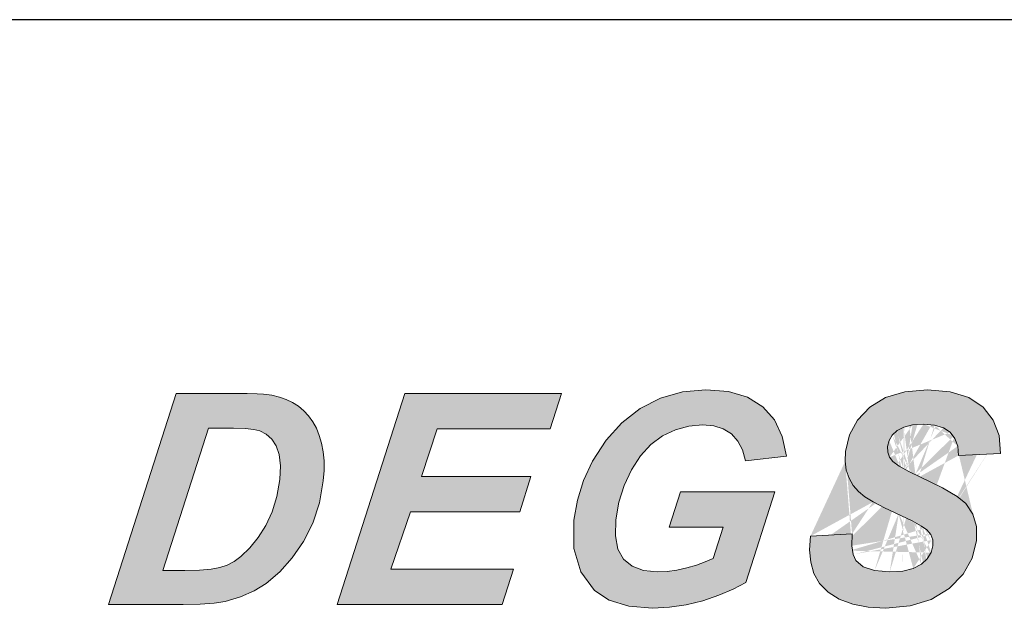
# Model space of a CAD drawing. Units: inches. Extents: x 3728 to 4190, y -1107 to -825.
# Drawn here: x 4147 to 4156, y -982 to -976 of the extents above; entities that cross this region are included whole.
import ezdxf

# ---------------------------------------------------------------- set-up
doc = ezdxf.new("R2010")
doc.units = ezdxf.units.IN
doc.header["$MEASUREMENT"] = 0
doc.layers.get('0').update_dxf_attribs({"lineweight": 30})
doc.layers.add('PLOT', color=1, linetype='Continuous', lineweight=15)

msp = doc.modelspace()

# ---------------------------------------------------------------- hatches: boundary and pattern name
at = {"layer": 'PLOT'}
h = msp.add_hatch(color=1, dxfattribs=at)
h.paths.add_polyline_path([(4153.1574, -979.9152), (4152.9549, -979.9729), (4152.7678, -980.069), (4152.5993, -980.2), (4152.4526, -980.3621), (4152.3276, -980.5557), (4152.2452, -980.7322), (4152.1873, -980.9139), (4152.1539, -981.101), (4152.1542, -981.3616), (4152.2181, -981.5776), (4152.3451, -981.7489), (4152.4826, -981.8397), (4152.6615, -981.8942), (4152.8818, -981.9123), (4153.0369, -981.9046), (4153.1916, -981.8816), (4153.3462, -981.8433), (4153.4934, -981.7937), (4153.6259, -981.7374), (4153.7436, -981.6744), (4154.0125, -980.8377), (4153.1399, -980.8377), (4153.0355, -981.1637), (4153.5331, -981.1637), (4153.4409, -981.4533), (4153.3677, -981.4857), (4153.2865, -981.5148), (4153.1974, -981.5405), (4153.1052, -981.5609), (4153.0157, -981.5732), (4152.9286, -981.5773), (4152.7978, -981.5642), (4152.693, -981.5251), (4152.6143, -981.4597), (4152.5626, -981.3669), (4152.5389, -981.2456), (4152.5432, -981.0956), (4152.5714, -980.9332), (4152.6191, -980.7794), (4152.6862, -980.6343), (4152.7696, -980.5054), (4152.8658, -980.4012), (4152.9749, -980.3214), (4153.093, -980.2654), (4153.2156, -980.2319), (4153.343, -980.2207), (4153.4464, -980.2299), (4153.5352, -980.2577), (4153.6097, -980.3042), (4153.6688, -980.3691), (4153.7125, -980.4521), (4153.7409, -980.553), (4154.1193, -980.5103), (4154.0801, -980.326), (4154.0068, -980.1736), (4153.8996, -980.0531), (4153.7583, -979.9658), (4153.5834, -979.9134), (4153.375, -979.896)])
h.paths.add_polyline_path([(4144.3403, -977.9792), (4142.3914, -979.9292), (4142.3914, -981.8792), (4146.2914, -981.8792), (4146.2914, -979.9292)])
h.paths.add_polyline_path([(4145.9605, -979.9292), (4144.3411, -981.5485), (4142.7167, -979.9292)], flags=16)
h.paths.add_polyline_path([(4149.2025, -981.7528), (4149.3123, -981.6849), (4149.4389, -981.578), (4149.5542, -981.4488), (4149.6583, -981.2971), (4149.7439, -981.1266), (4149.8049, -980.9401), (4149.8408, -980.7378), (4149.8479, -980.6429), (4149.8476, -980.5532), (4149.8399, -980.4686), (4149.8254, -980.3897), (4149.8044, -980.3172), (4149.7769, -980.2511), (4149.7436, -980.1911), (4149.7049, -980.1373), (4149.6605, -980.0894), (4149.6115, -980.0479), (4149.5578, -980.0132), (4149.4997, -979.985), (4149.4357, -979.9629), (4149.3654, -979.9466), (4149.289, -979.936), (4149.231, -979.9322), (4149.1376, -979.9299), (4149.0087, -979.9292), (4148.4834, -979.9292), (4147.8582, -981.8792), (4148.5456, -981.8792), (4148.7039, -981.876), (4148.8332, -981.8664), (4148.9334, -981.8501), (4149.0762, -981.8079)])
h.paths.add_polyline_path([(4149.0175, -981.4806), (4148.9531, -981.5146), (4148.8864, -981.5382), (4148.805, -981.5534), (4148.6974, -981.5625), (4148.5632, -981.5655), (4148.3598, -981.5655), (4148.7804, -980.2511), (4149.0128, -980.2511), (4149.1186, -980.2538), (4149.1998, -980.2619), (4149.2562, -980.2751), (4149.315, -980.306), (4149.365, -980.3523), (4149.4065, -980.4141), (4149.4349, -980.495), (4149.4457, -980.599), (4149.439, -980.726), (4149.4126, -980.8811), (4149.3698, -981.0222), (4149.3106, -981.1491), (4149.24, -981.2607), (4149.163, -981.3563), (4149.0793, -981.4361)], flags=16)
h.paths.add_polyline_path([(4157.2755, -979.9447), (4157.1211, -980.0059), (4156.9791, -980.0878), (4156.8511, -980.1872), (4156.7373, -980.3042), (4156.6377, -980.4379), (4156.5523, -980.5864), (4156.4811, -980.75), (4156.4383, -980.8756), (4156.4073, -980.9971), (4156.3884, -981.1142), (4156.3832, -981.2381), (4156.3953, -981.3612), (4156.4245, -981.4833), (4156.4752, -981.5988), (4156.5511, -981.7011), (4156.6523, -981.7902), (4156.7779, -981.8587), (4156.9258, -981.8999), (4157.0962, -981.9137), (4157.3002, -981.8964), (4157.4936, -981.8445), (4157.6765, -981.758), (4157.8439, -981.6396), (4157.9916, -981.4916), (4158.1196, -981.314), (4158.2218, -981.1193), (4158.2922, -980.9202), (4158.3309, -980.7165), (4158.3319, -980.4855), (4158.2798, -980.2869), (4158.1743, -980.1208), (4158.0243, -979.9959), (4157.8378, -979.921), (4157.615, -979.896), (4157.44, -979.9082)])
h.paths.add_polyline_path([(4157.3935, -981.5309), (4157.2856, -981.5667), (4157.1775, -981.5786), (4157.0548, -981.5635), (4156.9526, -981.5182), (4156.8707, -981.4429), (4156.8135, -981.3453), (4156.7851, -981.2331), (4156.7856, -981.1065), (4156.8298, -980.8941), (4156.9136, -980.6938), (4157.0368, -980.5053), (4157.189, -980.3529), (4157.3585, -980.2615), (4157.5455, -980.2311), (4157.6642, -980.2456), (4157.7644, -980.2894), (4157.8464, -980.3623), (4157.904, -980.4605), (4157.9318, -980.5809), (4157.9297, -980.7232), (4157.9034, -980.862), (4157.8551, -981.0032), (4157.785, -981.1468), (4157.6991, -981.2797), (4157.6047, -981.3879), (4157.5014, -981.4715)], flags=16)
h.paths.add_polyline_path([(4150.5944, -979.9292), (4149.97, -981.8792), (4151.4932, -981.8792), (4151.5985, -981.5532), (4150.464, -981.5532), (4150.645, -981.0238), (4151.6547, -981.0238), (4151.7587, -980.6978), (4150.7494, -980.6978), (4150.8918, -980.2552), (4151.936, -980.2552), (4152.0399, -979.9292)])
h.paths.add_polyline_path([(4159.082, -979.9292), (4158.4582, -981.8792), (4158.8319, -981.8792), (4159.2515, -980.5689), (4159.6323, -981.8792), (4160.0064, -981.8792), (4160.6303, -979.9292), (4160.258, -979.9292), (4159.8398, -981.234), (4159.4571, -979.9292)])
edge = h.paths.add_edge_path()
edge.add_line((4155.2598, -981.892), (4155.4562, -981.8311))
edge.add_line((4155.2124, -979.914), (4155.0343, -979.9681))
edge.add_line((4155.4562, -981.8311), (4155.6215, -981.7294))
edge.add_line((4155.0343, -979.9681), (4154.8876, -980.0581))
edge.add_line((4155.1398, -980.2724), (4155.2014, -980.2399))
edge.add_line((4155.3648, -981.5069), (4155.2897, -981.5459))
edge.add_line((4154.8876, -980.0581), (4154.7754, -980.1758))
edge.add_line((4155.6215, -981.7294), (4155.7494, -981.5992))
edge.add_line((4155.0954, -980.3148), (4155.1398, -980.2724))
edge.add_line((4155.4192, -981.4565), (4155.3648, -981.5069))
edge.add_line((4154.7754, -980.1758), (4154.7008, -980.3119))
edge.add_line((4155.0662, -980.364), (4155.0954, -980.3148))
edge.add_line((4155.4549, -981.3997), (4155.4192, -981.4565))
edge.add_line((4155.7494, -981.5992), (4155.8339, -981.4523))
edge.add_line((4154.7008, -980.3119), (4154.6637, -980.4667))
edge.add_line((4155.8339, -981.4523), (4155.8748, -981.2885))
edge.add_line((4155.0521, -980.42), (4155.0662, -980.364))
edge.add_line((4155.4717, -981.3366), (4155.4549, -981.3997))
edge.add_line((4154.3318, -981.3727), (4154.3424, -981.4879))
edge.add_line((4155.4698, -981.2819), (4155.4717, -981.3366))
edge.add_line((4155.0535, -980.4726), (4155.0521, -980.42))
edge.add_line((4155.8748, -981.2885), (4155.8741, -981.1579))
edge.add_line((4154.7226, -981.3357), (4154.7244, -981.2272))
edge.add_line((4154.6637, -980.4667), (4154.6604, -980.5567))
edge.add_line((4154.3403, -981.2472), (4154.3318, -981.3727))
edge.add_line((4155.6997, -980.4167), (4155.708, -980.5026))
edge.add_line((4156.0945, -980.4854), (4156.0816, -980.3188))
edge.add_line((4155.2897, -981.5459), (4155.1922, -981.5694))
edge.add_line((4155.2014, -980.2399), (4155.2828, -980.2204))
edge.add_line((4155.0322, -981.9123), (4155.2598, -981.892))
edge.add_line((4155.0702, -980.5188), (4155.0535, -980.4726))
edge.add_line((4154.6712, -980.6386), (4154.6962, -980.7128))
edge.add_line((4155.8741, -981.1579), (4155.8411, -981.044))
edge.add_line((4154.3424, -981.4879), (4154.3722, -981.5932))
edge.add_line((4154.7342, -981.4178), (4154.7226, -981.3357))
edge.add_line((4154.6604, -980.5567), (4154.6712, -980.6386))
edge.add_line((4155.4219, -979.896), (4155.2124, -979.914))
edge.add_line((4155.1922, -981.5694), (4155.0722, -981.5773))
edge.add_line((4155.2828, -980.2204), (4155.3838, -980.2139))
edge.add_line((4154.7244, -981.2272), (4154.3403, -981.2472))
edge.add_line((4155.708, -980.5026), (4156.0945, -980.4854))
edge.add_line((4154.8731, -981.9029), (4155.0322, -981.9123))
edge.add_line((4155.3838, -980.2139), (4155.4863, -980.2222))
edge.add_line((4155.0722, -981.5773), (4154.9323, -981.5657))
edge.add_line((4155.6315, -979.9139), (4155.4219, -979.896))
edge.add_line((4154.7311, -981.8748), (4154.8731, -981.9029))
edge.add_line((4154.9323, -981.5657), (4154.8279, -981.5311))
edge.add_line((4154.6062, -981.8279), (4154.7311, -981.8748))
edge.add_line((4154.5023, -981.7643), (4154.6062, -981.8279))
edge.add_line((4154.8279, -981.5311), (4154.7592, -981.4733))
edge.add_line((4154.4243, -981.6861), (4154.5023, -981.7643))
edge.add_line((4154.7339, -980.7784), (4154.7824, -980.8352))
edge.add_line((4155.4159, -981.19), (4155.4512, -981.2329))
edge.add_line((4155.1021, -980.5584), (4155.0702, -980.5188))
edge.add_line((4155.6306, -980.2883), (4155.674, -980.3452))
edge.add_line((4155.8411, -981.044), (4155.7758, -980.9466))
edge.add_line((4154.6962, -980.7128), (4154.7339, -980.7784))
edge.add_line((4154.3722, -981.5932), (4154.4243, -981.6861))
edge.add_line((4154.7592, -981.4733), (4154.7342, -981.4178))
edge.add_line((4155.4512, -981.2329), (4155.4698, -981.2819))
edge.add_line((4156.0816, -980.3188), (4156.0285, -980.176))
edge.add_line((4155.674, -980.3452), (4155.6997, -980.4167))
edge.add_line((4155.4863, -980.2222), (4155.5685, -980.247))
edge.add_line((4155.8026, -979.9675), (4155.6315, -979.9139))
edge.add_line((4155.0236, -980.9858), (4155.2793, -981.1073))
edge.add_line((4155.5607, -980.802), (4155.2487, -980.6512))
edge.add_line((4154.9194, -980.9311), (4155.0236, -980.9858))
edge.add_line((4155.2793, -981.1073), (4155.3666, -981.1548))
edge.add_line((4155.2487, -980.6512), (4155.1583, -980.6002))
edge.add_line((4155.6947, -980.8803), (4155.5607, -980.802))
edge.add_line((4154.8416, -980.8835), (4154.9194, -980.9311))
edge.add_line((4155.5685, -980.247), (4155.6306, -980.2883))
edge.add_line((4155.9352, -980.0567), (4155.8026, -979.9675))
edge.add_line((4155.3666, -981.1548), (4155.4159, -981.19))
edge.add_line((4155.1583, -980.6002), (4155.1021, -980.5584))
edge.add_line((4154.7824, -980.8352), (4154.8416, -980.8835))
edge.add_line((4155.7758, -980.9466), (4155.6947, -980.8803))
edge.add_line((4156.0285, -980.176), (4155.9352, -980.0567))
msp.add_hatch(color=1, dxfattribs=at).paths.add_polyline_path([(4155.9352, -980.0567), (4155.8026, -979.9675), (4155.6315, -979.9139), (4155.4219, -979.896), (4155.2124, -979.914), (4155.0343, -979.9681), (4154.8876, -980.0581), (4154.7754, -980.1758), (4154.7008, -980.3119), (4154.6637, -980.4667), (4154.6604, -980.5567), (4154.6712, -980.6386), (4154.6962, -980.7128), (4154.7339, -980.7784), (4154.7824, -980.8352), (4154.8416, -980.8835), (4154.9194, -980.9311), (4155.0236, -980.9858), (4155.2789, -981.1071), (4155.3666, -981.1548), (4155.4159, -981.19), (4155.4512, -981.2329), (4155.4698, -981.2819), (4155.4717, -981.3366), (4155.4549, -981.3997), (4155.4192, -981.4565), (4155.3648, -981.5069), (4155.2897, -981.5459), (4155.1922, -981.5694), (4155.0722, -981.5773), (4154.9323, -981.5657), (4154.8279, -981.5311), (4154.7592, -981.4733), (4154.7342, -981.4178), (4154.7226, -981.3357), (4154.7244, -981.2272), (4154.3403, -981.2472), (4154.3318, -981.3727), (4154.3424, -981.4879), (4154.3722, -981.5932), (4154.4243, -981.6861), (4154.5023, -981.7643), (4154.6062, -981.8279), (4154.7311, -981.8748), (4154.8731, -981.9029), (4155.0322, -981.9123), (4155.2598, -981.892), (4155.4562, -981.8311), (4155.6215, -981.7294), (4155.7494, -981.5992), (4155.8339, -981.4523), (4155.8748, -981.2885), (4155.8741, -981.1579), (4155.8411, -981.044), (4155.7758, -980.9466), (4155.6947, -980.8803), (4155.5607, -980.802), (4155.2489, -980.6513), (4155.1583, -980.6002), (4155.1021, -980.5584), (4155.0702, -980.5188), (4155.0535, -980.4726), (4155.0521, -980.42), (4155.0662, -980.364), (4155.0954, -980.3148), (4155.1398, -980.2724), (4155.2014, -980.2399), (4155.2828, -980.2204), (4155.3838, -980.2139), (4155.4863, -980.2222), (4155.5685, -980.247), (4155.6306, -980.2883), (4155.674, -980.3452), (4155.6997, -980.4167), (4155.708, -980.5026), (4156.0945, -980.4854), (4156.0816, -980.3188), (4156.0285, -980.176)])

# ---------------------------------------------------------------- linework, layer by layer
at = {"color": 7}
msp.add_line((4164.0358, -976.4792), (4138.9858, -976.4792), dxfattribs=at)
at = {"layer": 'PLOT', "color": 1}
for p, q in [((4148.4834, -979.9292), (4147.8582, -981.8792)), ((4149.0087, -979.9292), (4148.4834, -979.9292)), ((4149.1376, -979.9299), (4149.0087, -979.9292)), ((4149.231, -979.9322), (4149.1376, -979.9299)), ((4149.289, -979.936), (4149.231, -979.9322)), ((4149.3654, -979.9466), (4149.289, -979.936)), ((4149.4357, -979.9629), (4149.3654, -979.9466)), ((4149.4997, -979.985), (4149.4357, -979.9629)), ((4150.5944, -979.9292), (4149.97, -981.8792)), ((4152.0399, -979.9292), (4150.5944, -979.9292)), ((4151.936, -980.2552), (4152.0399, -979.9292)), ((4153.1574, -979.9152), (4152.9549, -979.9729)), ((4153.375, -979.896), (4153.1574, -979.9152)), ((4153.5834, -979.9134), (4153.375, -979.896)), ((4153.7583, -979.9658), (4153.5834, -979.9134)), ((4153.8996, -980.0531), (4153.7583, -979.9658)), ((4155.0343, -979.9681), (4154.8876, -980.0581)), ((4155.2124, -979.914), (4155.0343, -979.9681)), ((4155.4219, -979.896), (4155.2124, -979.914)), ((4155.6315, -979.9139), (4155.4219, -979.896)), ((4155.8026, -979.9675), (4155.6315, -979.9139)), ((4155.9352, -980.0567), (4155.8026, -979.9675)), ((4149.5578, -980.0132), (4149.4997, -979.985)), ((4149.6115, -980.0479), (4149.5578, -980.0132)), ((4149.6605, -980.0894), (4149.6115, -980.0479)), ((4152.9549, -979.9729), (4152.7678, -980.069)), ((4154.0068, -980.1736), (4153.8996, -980.0531)), ((4154.8876, -980.0581), (4154.7754, -980.1758)), ((4156.0285, -980.176), (4155.9352, -980.0567)), ((4149.7049, -980.1373), (4149.6605, -980.0894)), ((4149.7436, -980.1911), (4149.7049, -980.1373)), ((4152.7678, -980.069), (4152.5993, -980.2)), ((4149.7769, -980.2511), (4149.7436, -980.1911)), ((4152.5993, -980.2), (4152.4526, -980.3621)), ((4153.093, -980.2654), (4153.2156, -980.2319)), ((4153.2156, -980.2319), (4153.343, -980.2207)), ((4153.343, -980.2207), (4153.4464, -980.2299)), ((4153.4464, -980.2299), (4153.5352, -980.2577)), ((4154.0801, -980.326), (4154.0068, -980.1736)), ((4154.7754, -980.1758), (4154.7008, -980.3119)), ((4155.1398, -980.2724), (4155.2014, -980.2399)), ((4155.2014, -980.2399), (4155.2828, -980.2204)), ((4155.2828, -980.2204), (4155.3838, -980.2139)), ((4155.3838, -980.2139), (4155.4863, -980.2222)), ((4155.4863, -980.2222), (4155.5685, -980.247)), ((4156.0816, -980.3188), (4156.0285, -980.176)), ((4148.3598, -981.5655), (4148.7804, -980.2511)), ((4148.7804, -980.2511), (4149.0128, -980.2511)), ((4149.0128, -980.2511), (4149.1186, -980.2538)), ((4149.1186, -980.2538), (4149.1998, -980.2619)), ((4149.1998, -980.2619), (4149.2562, -980.2751)), ((4149.2562, -980.2751), (4149.315, -980.306)), ((4149.315, -980.306), (4149.365, -980.3523)), ((4149.8044, -980.3172), (4149.7769, -980.2511)), ((4149.8254, -980.3897), (4149.8044, -980.3172)), ((4150.7494, -980.6978), (4150.8918, -980.2552)), ((4150.8918, -980.2552), (4151.936, -980.2552)), ((4152.8658, -980.4012), (4152.9749, -980.3214)), ((4152.9749, -980.3214), (4153.093, -980.2654)), ((4153.5352, -980.2577), (4153.6097, -980.3042)), ((4153.6097, -980.3042), (4153.6688, -980.3691)), ((4154.1193, -980.5103), (4154.0801, -980.326)), ((4154.7008, -980.3119), (4154.6637, -980.4667)), ((4155.0662, -980.364), (4155.0954, -980.3148)), ((4155.0954, -980.3148), (4155.1398, -980.2724)), ((4155.5685, -980.247), (4155.6306, -980.2883)), ((4155.6306, -980.2883), (4155.674, -980.3452)), ((4156.0945, -980.4854), (4156.0816, -980.3188)), ((4149.365, -980.3523), (4149.4065, -980.4141)), ((4149.4065, -980.4141), (4149.4349, -980.495)), ((4149.8399, -980.4686), (4149.8254, -980.3897)), ((4152.4526, -980.3621), (4152.3276, -980.5557)), ((4152.7696, -980.5054), (4152.8658, -980.4012)), ((4153.6688, -980.3691), (4153.7125, -980.4521)), ((4155.0521, -980.42), (4155.0662, -980.364)), ((4155.0535, -980.4726), (4155.0521, -980.42)), ((4155.674, -980.3452), (4155.6997, -980.4167)), ((4155.6997, -980.4167), (4155.708, -980.5026)), ((4149.4349, -980.495), (4149.4457, -980.599)), ((4149.8476, -980.5532), (4149.8399, -980.4686)), ((4152.6862, -980.6343), (4152.7696, -980.5054)), ((4153.7125, -980.4521), (4153.7409, -980.553)), ((4153.7409, -980.553), (4154.1193, -980.5103)), ((4154.6637, -980.4667), (4154.6604, -980.5567)), ((4155.0702, -980.5188), (4155.0535, -980.4726)), ((4155.708, -980.5026), (4156.0945, -980.4854)), ((4149.4457, -980.599), (4149.439, -980.726)), ((4149.8479, -980.6429), (4149.8476, -980.5532)), ((4152.3276, -980.5557), (4152.2452, -980.7322)), ((4154.6604, -980.5567), (4154.6712, -980.6386)), ((4155.1021, -980.5584), (4155.0702, -980.5188)), ((4155.1583, -980.6002), (4155.1021, -980.5584)), ((4155.2487, -980.6512), (4155.1583, -980.6002)), ((4149.8408, -980.7378), (4149.8479, -980.6429)), ((4152.6191, -980.7794), (4152.6862, -980.6343)), ((4154.6712, -980.6386), (4154.6962, -980.7128)), ((4155.5607, -980.802), (4155.2487, -980.6512)), ((4149.439, -980.726), (4149.4126, -980.8811)), ((4149.8049, -980.9401), (4149.8408, -980.7378)), ((4151.7587, -980.6978), (4150.7494, -980.6978)), ((4151.6547, -981.0238), (4151.7587, -980.6978)), ((4152.2452, -980.7322), (4152.1873, -980.9139)), ((4152.5714, -980.9332), (4152.6191, -980.7794)), ((4154.6962, -980.7128), (4154.7339, -980.7784)), ((4154.7339, -980.7784), (4154.7824, -980.8352)), ((4153.1399, -980.8377), (4153.0355, -981.1637)), ((4154.0125, -980.8377), (4153.1399, -980.8377)), ((4153.7436, -981.6744), (4154.0125, -980.8377)), ((4154.7824, -980.8352), (4154.8416, -980.8835)), ((4155.6947, -980.8803), (4155.5607, -980.802)), ((4149.4126, -980.8811), (4149.3698, -981.0222)), ((4149.7439, -981.1266), (4149.8049, -980.9401)), ((4152.1873, -980.9139), (4152.1539, -981.101)), ((4152.5432, -981.0956), (4152.5714, -980.9332)), ((4154.8416, -980.8835), (4154.9194, -980.9311)), ((4154.9194, -980.9311), (4155.0236, -980.9858)), ((4155.7758, -980.9466), (4155.6947, -980.8803)), ((4155.8411, -981.044), (4155.7758, -980.9466)), ((4149.3698, -981.0222), (4149.3106, -981.1491)), ((4150.464, -981.5532), (4150.645, -981.0238)), ((4150.645, -981.0238), (4151.6547, -981.0238)), ((4155.0236, -980.9858), (4155.2793, -981.1073)), ((4155.8741, -981.1579), (4155.8411, -981.044)), ((4149.3106, -981.1491), (4149.24, -981.2607)), ((4149.6583, -981.2971), (4149.7439, -981.1266)), ((4152.1539, -981.101), (4152.1542, -981.3616)), ((4152.5389, -981.2456), (4152.5432, -981.0956)), ((4155.2793, -981.1073), (4155.3666, -981.1548)), ((4153.0355, -981.1637), (4153.5331, -981.1637)), ((4153.5331, -981.1637), (4153.4409, -981.4533)), ((4154.7244, -981.2272), (4154.3403, -981.2472)), ((4154.7226, -981.3357), (4154.7244, -981.2272)), ((4155.3666, -981.1548), (4155.4159, -981.19)), ((4155.4159, -981.19), (4155.4512, -981.2329)), ((4155.4512, -981.2329), (4155.4698, -981.2819)), ((4155.8748, -981.2885), (4155.8741, -981.1579)), ((4149.24, -981.2607), (4149.163, -981.3563)), ((4149.5542, -981.4488), (4149.6583, -981.2971)), ((4152.5626, -981.3669), (4152.5389, -981.2456)), ((4154.3403, -981.2472), (4154.3318, -981.3727)), ((4155.4698, -981.2819), (4155.4717, -981.3366)), ((4155.8339, -981.4523), (4155.8748, -981.2885)), ((4149.163, -981.3563), (4149.0793, -981.4361)), ((4152.1542, -981.3616), (4152.2181, -981.5776)), ((4152.6143, -981.4597), (4152.5626, -981.3669)), ((4154.3318, -981.3727), (4154.3424, -981.4879)), ((4154.7342, -981.4178), (4154.7226, -981.3357)), ((4154.7592, -981.4733), (4154.7342, -981.4178)), ((4155.4549, -981.3997), (4155.4192, -981.4565)), ((4155.4717, -981.3366), (4155.4549, -981.3997)), ((4148.9531, -981.5146), (4148.8864, -981.5382)), ((4149.0175, -981.4806), (4148.9531, -981.5146)), ((4149.0793, -981.4361), (4149.0175, -981.4806)), ((4149.4389, -981.578), (4149.5542, -981.4488)), ((4152.693, -981.5251), (4152.6143, -981.4597)), ((4153.2865, -981.5148), (4153.1974, -981.5405)), ((4153.3677, -981.4857), (4153.2865, -981.5148)), ((4153.4409, -981.4533), (4153.3677, -981.4857)), ((4154.3424, -981.4879), (4154.3722, -981.5932)), ((4154.8279, -981.5311), (4154.7592, -981.4733)), ((4155.3648, -981.5069), (4155.2897, -981.5459)), ((4155.4192, -981.4565), (4155.3648, -981.5069)), ((4155.7494, -981.5992), (4155.8339, -981.4523)), ((4148.5632, -981.5655), (4148.3598, -981.5655)), ((4148.6974, -981.5625), (4148.5632, -981.5655)), ((4148.805, -981.5534), (4148.6974, -981.5625)), ((4148.8864, -981.5382), (4148.805, -981.5534)), ((4149.3123, -981.6849), (4149.4389, -981.578)), ((4151.5985, -981.5532), (4150.464, -981.5532)), ((4151.4932, -981.8792), (4151.5985, -981.5532)), ((4152.2181, -981.5776), (4152.3451, -981.7489)), ((4152.7978, -981.5642), (4152.693, -981.5251)), ((4152.9286, -981.5773), (4152.7978, -981.5642)), ((4153.0157, -981.5732), (4152.9286, -981.5773)), ((4153.1052, -981.5609), (4153.0157, -981.5732)), ((4153.1974, -981.5405), (4153.1052, -981.5609)), ((4154.3722, -981.5932), (4154.4243, -981.6861)), ((4154.9323, -981.5657), (4154.8279, -981.5311)), ((4155.0722, -981.5773), (4154.9323, -981.5657)), ((4155.1922, -981.5694), (4155.0722, -981.5773)), ((4155.2897, -981.5459), (4155.1922, -981.5694)), ((4155.6215, -981.7294), (4155.7494, -981.5992)), ((4149.2025, -981.7528), (4149.3123, -981.6849)), ((4153.6259, -981.7374), (4153.7436, -981.6744)), ((4154.4243, -981.6861), (4154.5023, -981.7643)), ((4149.0762, -981.8079), (4149.2025, -981.7528)), ((4152.3451, -981.7489), (4152.4826, -981.8397)), ((4153.4934, -981.7937), (4153.6259, -981.7374)), ((4154.5023, -981.7643), (4154.6062, -981.8279)), ((4155.4562, -981.8311), (4155.6215, -981.7294)), ((4147.8582, -981.8792), (4148.5456, -981.8792)), ((4148.5456, -981.8792), (4148.7039, -981.876)), ((4148.7039, -981.876), (4148.8332, -981.8664)), ((4148.8332, -981.8664), (4148.9334, -981.8501)), ((4148.9334, -981.8501), (4149.0762, -981.8079)), ((4149.97, -981.8792), (4151.4932, -981.8792)), ((4152.4826, -981.8397), (4152.6615, -981.8942)), ((4153.1916, -981.8816), (4153.3462, -981.8433)), ((4153.3462, -981.8433), (4153.4934, -981.7937)), ((4154.6062, -981.8279), (4154.7311, -981.8748)), ((4154.7311, -981.8748), (4154.8731, -981.9029)), ((4155.2598, -981.892), (4155.4562, -981.8311)), ((4152.6615, -981.8942), (4152.8818, -981.9123)), ((4152.8818, -981.9123), (4153.0369, -981.9046)), ((4153.0369, -981.9046), (4153.1916, -981.8816)), ((4154.8731, -981.9029), (4155.0322, -981.9123)), ((4155.0322, -981.9123), (4155.2598, -981.892))]:
    msp.add_line(p, q, dxfattribs=at)

doc.saveas('drawing.dxf')
